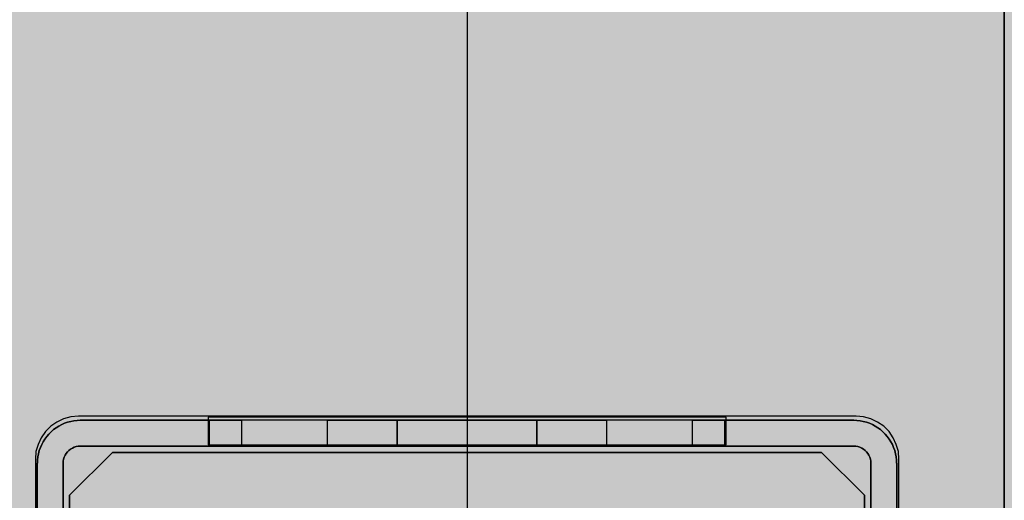
# Model space of a CAD drawing. Units: millimetres. Extents: x 0 to 76.8, y -9.9 to 11.7.
# Drawn here: x 27.9 to 28, y 6.2 to 6.2 of the extents above; entities that cross this region are included whole.
import ezdxf

# ---------------------------------------------------------------- set-up
doc = ezdxf.new("R2010")
doc.units = ezdxf.units.MM
for name, color, linetype in [('OPERIS', 1, 'Continuous'), ('OPERIS_Detalhes', 254, 'Continuous'), ('OPERIS_Rachura', 111, 'Continuous')]:
    doc.layers.add(name, color=color, linetype=linetype)

msp = doc.modelspace()

# ---------------------------------------------------------------- hatches: boundary and pattern name
at = {"layer": 'OPERIS_Rachura'}
h = msp.add_hatch(color=256, dxfattribs=at)
h.dxf.hatch_style = 1
h.paths.add_polyline_path([(28.704052, 6.251598), (28.384052, 6.251598), (28.384052, 6.371598), (28.704052, 6.371598)], flags=16)
h.paths.add_polyline_path([(27.164052, 6.251598), (27.484052, 6.251598), (27.484052, 6.371598), (27.164052, 6.371598)], flags=16)
edge = h.paths.add_edge_path()
edge.add_line((29.534052, 6.811598), (29.534052, 5.811598))
edge.add_arc((27.934052, 14.269932), 8.608333, 259.2883499, 280.7116501, ccw=False)
edge.add_line((26.334052, 5.811598), (26.334052, 6.811598))
edge.add_arc((27.934052, -1.646735), 8.608333, 79.2883499, 100.7116501, ccw=False)
edge = h.paths.add_edge_path(flags=17)
edge.add_line((28.734052, 5.026989), (28.734052, 4.026989))
edge.add_arc((27.534052, 8.751989), 4.875, 255.749967, 284.250033, ccw=False)
edge.add_line((26.334052, 4.026989), (26.334052, 5.026989))
edge.add_arc((27.534052, 0.301989), 4.875, 75.749967, 104.250033, ccw=False)
edge = h.paths.add_edge_path()
edge.add_line((28.734052, 5.026989), (28.734052, 4.026989))
edge.add_arc((27.534052, 8.751989), 4.875, 255.749967, 284.250033)
edge.add_line((26.334052, 5.026989), (26.334052, 4.026989))
edge.add_arc((27.534052, 0.301989), 4.875, 75.749967, 104.250033)
edge = h.paths.add_edge_path(flags=16)
edge.add_line((27.934052, 6.811598), (27.934052, 5.811598))
edge.add_line((27.934052, 5.811598), (27.934052, 5.661598))
edge.add_line((27.934052, 6.811598), (27.934052, 6.961598))

# ---------------------------------------------------------------- linework, layer by layer
at = {"layer": 'OPERIS'}
msp.add_line((27.934052, 6.811598), (27.934052, 5.811598), dxfattribs=at)
at = {"layer": 'OPERIS_Detalhes'}
for p, q in [((27.934052, 6.541593), (27.934052, 6.081603)), ((27.959045, 6.536457), (27.959045, 6.086755)), ((27.959045, 6.164318), (27.959045, 6.458894)), ((27.915601, 6.211646), (27.915269, 6.211542)), ((27.915601, 6.211646), (27.915269, 6.211542)), ((27.915954, 6.211666), (27.915601, 6.211646)), ((27.915954, 6.211666), (27.915601, 6.211646)), ((27.952151, 6.211666), (27.915954, 6.211666)), ((27.952151, 6.211666), (27.915954, 6.211666)), ((27.952504, 6.211646), (27.952151, 6.211666)), ((27.952504, 6.211646), (27.952151, 6.211666)), ((27.952836, 6.211542), (27.952504, 6.211646)), ((27.952836, 6.211542), (27.952504, 6.211646)), ((27.914667, 6.21121), (27.914418, 6.21096)), ((27.914667, 6.21121), (27.914418, 6.21096)), ((27.914957, 6.211396), (27.914667, 6.21121)), ((27.914957, 6.211396), (27.914667, 6.21121)), ((27.914921, 6.211135), (27.915047, 6.211211)), ((27.915047, 6.211211), (27.914921, 6.211135)), ((27.915269, 6.211542), (27.914957, 6.211396)), ((27.915269, 6.211542), (27.914957, 6.211396)), ((27.915047, 6.211211), (27.915178, 6.211282)), ((27.915178, 6.211282), (27.915047, 6.211211)), ((27.915178, 6.211282), (27.915317, 6.211341)), ((27.915317, 6.211341), (27.915178, 6.211282)), ((27.915317, 6.211341), (27.915456, 6.211392)), ((27.915456, 6.211392), (27.915317, 6.211341)), ((27.915456, 6.211392), (27.915603, 6.21143)), ((27.915603, 6.21143), (27.915456, 6.211392)), ((27.915603, 6.21143), (27.915746, 6.211459)), ((27.915746, 6.211459), (27.915603, 6.21143)), ((27.915746, 6.211459), (27.915898, 6.211476)), ((27.915898, 6.211476), (27.915746, 6.211459)), ((27.915898, 6.211476), (27.916045, 6.21148)), ((27.916045, 6.21148), (27.915898, 6.211476)), ((27.952043, 6.211484), (27.916045, 6.211484)), ((27.916045, 6.211484), (27.922047, 6.211484)), ((27.946107, 6.211625), (27.921997, 6.211625)), ((27.921997, 6.211625), (27.921997, 6.210337)), ((27.946107, 6.211625), (27.921997, 6.211625)), ((27.921997, 6.211625), (27.921997, 6.210337)), ((27.922047, 6.210284), (27.922047, 6.211484)), ((27.922047, 6.211484), (27.922047, 6.210284)), ((27.922047, 6.211484), (27.923546, 6.211484)), ((27.944542, 6.211484), (27.923546, 6.211484)), ((27.923546, 6.211484), (27.923546, 6.210284)), ((27.927543, 6.210284), (27.927543, 6.211484)), ((27.92756, 6.211484), (27.927543, 6.211484)), ((27.927543, 6.211484), (27.92756, 6.211484)), ((27.927598, 6.211484), (27.92756, 6.211484)), ((27.92756, 6.211484), (27.927598, 6.211484)), ((27.92767, 6.211484), (27.927598, 6.211484)), ((27.927598, 6.211484), (27.92767, 6.211484)), ((27.927767, 6.211484), (27.92767, 6.211484)), ((27.92767, 6.211484), (27.927767, 6.211484)), ((27.927889, 6.211484), (27.927767, 6.211484)), ((27.927767, 6.211484), (27.927889, 6.211484)), ((27.92804, 6.211484), (27.927889, 6.211484)), ((27.927889, 6.211484), (27.92804, 6.211484)), ((27.928213, 6.211484), (27.92804, 6.211484)), ((27.92804, 6.211484), (27.928213, 6.211484)), ((27.928415, 6.211484), (27.928213, 6.211484)), ((27.928213, 6.211484), (27.928415, 6.211484)), ((27.928638, 6.211484), (27.928415, 6.211484)), ((27.928415, 6.211484), (27.928638, 6.211484)), ((27.928887, 6.211484), (27.928638, 6.211484)), ((27.928638, 6.211484), (27.928887, 6.211484)), ((27.929156, 6.211484), (27.928887, 6.211484)), ((27.928887, 6.211484), (27.929156, 6.211484)), ((27.929447, 6.211484), (27.929156, 6.211484)), ((27.929156, 6.211484), (27.929447, 6.211484)), ((27.929759, 6.211484), (27.929447, 6.211484)), ((27.929447, 6.211484), (27.929759, 6.211484)), ((27.930087, 6.211484), (27.929759, 6.211484)), ((27.929759, 6.211484), (27.930087, 6.211484)), ((27.930433, 6.211484), (27.930087, 6.211484)), ((27.930087, 6.211484), (27.930433, 6.211484)), ((27.930795, 6.211484), (27.930433, 6.211484)), ((27.930433, 6.211484), (27.930795, 6.211484)), ((27.930795, 6.211484), (27.930795, 6.210284)), ((27.930795, 6.210284), (27.930795, 6.211484)), ((27.93117, 6.211484), (27.930795, 6.211484)), ((27.930795, 6.211484), (27.93117, 6.211484)), ((27.931557, 6.211484), (27.93117, 6.211484)), ((27.93117, 6.211484), (27.931557, 6.211484)), ((27.931953, 6.211484), (27.931557, 6.211484)), ((27.931557, 6.211484), (27.931953, 6.211484)), ((27.932362, 6.211484), (27.931953, 6.211484)), ((27.931953, 6.211484), (27.932362, 6.211484)), ((27.932774, 6.211484), (27.932362, 6.211484)), ((27.932362, 6.211484), (27.932774, 6.211484)), ((27.933195, 6.211484), (27.932774, 6.211484)), ((27.932774, 6.211484), (27.933195, 6.211484)), ((27.933621, 6.211484), (27.933195, 6.211484)), ((27.933195, 6.211484), (27.933621, 6.211484)), ((27.934046, 6.211484), (27.933621, 6.211484)), ((27.933621, 6.211484), (27.934046, 6.211484)), ((27.934467, 6.211484), (27.934046, 6.211484)), ((27.934046, 6.211484), (27.934467, 6.211484)), ((27.934893, 6.211484), (27.934467, 6.211484)), ((27.934467, 6.211484), (27.934893, 6.211484)), ((27.935314, 6.211484), (27.934893, 6.211484)), ((27.934893, 6.211484), (27.935314, 6.211484)), ((27.935727, 6.211484), (27.935314, 6.211484)), ((27.935314, 6.211484), (27.935727, 6.211484)), ((27.936135, 6.211484), (27.935727, 6.211484)), ((27.935727, 6.211484), (27.936135, 6.211484)), ((27.936531, 6.211484), (27.936135, 6.211484)), ((27.936135, 6.211484), (27.936531, 6.211484)), ((27.936919, 6.211484), (27.936531, 6.211484)), ((27.936531, 6.211484), (27.936919, 6.211484)), ((27.937293, 6.211484), (27.936919, 6.211484)), ((27.936919, 6.211484), (27.937293, 6.211484)), ((27.937293, 6.211484), (27.937293, 6.210284)), ((27.937293, 6.210284), (27.937293, 6.211484)), ((27.937656, 6.211484), (27.937293, 6.211484)), ((27.937293, 6.211484), (27.937656, 6.211484)), ((27.938001, 6.211484), (27.937656, 6.211484)), ((27.937656, 6.211484), (27.938001, 6.211484)), ((27.93833, 6.211484), (27.938001, 6.211484)), ((27.938001, 6.211484), (27.93833, 6.211484)), ((27.938641, 6.211484), (27.93833, 6.211484)), ((27.93833, 6.211484), (27.938641, 6.211484)), ((27.938932, 6.211484), (27.938641, 6.211484)), ((27.938641, 6.211484), (27.938932, 6.211484)), ((27.939201, 6.211484), (27.938932, 6.211484)), ((27.938932, 6.211484), (27.939201, 6.211484)), ((27.93945, 6.211484), (27.939201, 6.211484)), ((27.939201, 6.211484), (27.93945, 6.211484)), ((27.939673, 6.211484), (27.93945, 6.211484)), ((27.93945, 6.211484), (27.939673, 6.211484)), ((27.939875, 6.211484), (27.939673, 6.211484)), ((27.939673, 6.211484), (27.939875, 6.211484)), ((27.940048, 6.211484), (27.939875, 6.211484)), ((27.939875, 6.211484), (27.940048, 6.211484)), ((27.9402, 6.211484), (27.940048, 6.211484)), ((27.940048, 6.211484), (27.9402, 6.211484)), ((27.940322, 6.211484), (27.9402, 6.211484)), ((27.9402, 6.211484), (27.940322, 6.211484)), ((27.940419, 6.211484), (27.940322, 6.211484)), ((27.940322, 6.211484), (27.940419, 6.211484)), ((27.94049, 6.211484), (27.940419, 6.211484)), ((27.940419, 6.211484), (27.94049, 6.211484)), ((27.940528, 6.211484), (27.94049, 6.211484)), ((27.94049, 6.211484), (27.940528, 6.211484)), ((27.940545, 6.211484), (27.940528, 6.211484)), ((27.940528, 6.211484), (27.940545, 6.211484)), ((27.940545, 6.210284), (27.940545, 6.211484)), ((27.944542, 6.211484), (27.946041, 6.211484)), ((27.944542, 6.210284), (27.944542, 6.211484)), ((27.946041, 6.210284), (27.946041, 6.211484)), ((27.946041, 6.211484), (27.946041, 6.210284)), ((27.946041, 6.211484), (27.952043, 6.211484)), ((27.946107, 6.210337), (27.946107, 6.211625)), ((27.946107, 6.210337), (27.946107, 6.211625)), ((27.952043, 6.21148), (27.95219, 6.211476)), ((27.95219, 6.211476), (27.952043, 6.21148)), ((27.95219, 6.211476), (27.952342, 6.211459)), ((27.952342, 6.211459), (27.95219, 6.211476)), ((27.952342, 6.211459), (27.952485, 6.21143)), ((27.952485, 6.21143), (27.952342, 6.211459)), ((27.952485, 6.21143), (27.952633, 6.211392)), ((27.952633, 6.211392), (27.952485, 6.21143)), ((27.952633, 6.211392), (27.952772, 6.211341)), ((27.952772, 6.211341), (27.952633, 6.211392)), ((27.952772, 6.211341), (27.952911, 6.211282)), ((27.952911, 6.211282), (27.952772, 6.211341)), ((27.953147, 6.211396), (27.952836, 6.211542)), ((27.953147, 6.211396), (27.952836, 6.211542)), ((27.952911, 6.211282), (27.953041, 6.211211)), ((27.953041, 6.211211), (27.952911, 6.211282)), ((27.953041, 6.211211), (27.953167, 6.211135)), ((27.953167, 6.211135), (27.953041, 6.211211)), ((27.953438, 6.21121), (27.953147, 6.211396)), ((27.953438, 6.21121), (27.953147, 6.211396)), ((27.953687, 6.21096), (27.953438, 6.21121)), ((27.953687, 6.21096), (27.953438, 6.21121)), ((27.914418, 6.21096), (27.914231, 6.21067)), ((27.914418, 6.21096), (27.914231, 6.21067)), ((27.914394, 6.210608), (27.914483, 6.21073)), ((27.914483, 6.21073), (27.914394, 6.210608)), ((27.914483, 6.21073), (27.914584, 6.21084)), ((27.914584, 6.21084), (27.914483, 6.21073)), ((27.914584, 6.21084), (27.914689, 6.210945)), ((27.914689, 6.210945), (27.914584, 6.21084)), ((27.914689, 6.210945), (27.914799, 6.211046)), ((27.914799, 6.211046), (27.914689, 6.210945)), ((27.914799, 6.211046), (27.914921, 6.211135)), ((27.914921, 6.211135), (27.914799, 6.211046)), ((27.953167, 6.211135), (27.95329, 6.211046)), ((27.95329, 6.211046), (27.953167, 6.211135)), ((27.95329, 6.211046), (27.953399, 6.210945)), ((27.953399, 6.210945), (27.95329, 6.211046)), ((27.953399, 6.210945), (27.953504, 6.21084)), ((27.953504, 6.21084), (27.953399, 6.210945)), ((27.953504, 6.21084), (27.953605, 6.21073)), ((27.953605, 6.21073), (27.953504, 6.21084)), ((27.953605, 6.21073), (27.953694, 6.210608)), ((27.953694, 6.210608), (27.953605, 6.21073)), ((27.953874, 6.21067), (27.953687, 6.21096)), ((27.953874, 6.21067), (27.953687, 6.21096)), ((27.914085, 6.210358), (27.913981, 6.210026)), ((27.914085, 6.210358), (27.913981, 6.210026)), ((27.914231, 6.21067), (27.914085, 6.210358)), ((27.914231, 6.21067), (27.914085, 6.210358)), ((27.914188, 6.210212), (27.914247, 6.210351)), ((27.914247, 6.210351), (27.914188, 6.210212)), ((27.914247, 6.210351), (27.914319, 6.210482)), ((27.914319, 6.210482), (27.914247, 6.210351)), ((27.914319, 6.210482), (27.914394, 6.210608)), ((27.914394, 6.210608), (27.914319, 6.210482)), ((27.915763, 6.210229), (27.915856, 6.210259)), ((27.915856, 6.210259), (27.915763, 6.210229)), ((27.915856, 6.210259), (27.915949, 6.210276)), ((27.915949, 6.210276), (27.915856, 6.210259)), ((27.915949, 6.210276), (27.916045, 6.21028)), ((27.916045, 6.21028), (27.915949, 6.210276)), ((27.922047, 6.210284), (27.916045, 6.210284)), ((27.916045, 6.210284), (27.952043, 6.210284)), ((27.921997, 6.210337), (27.946107, 6.210337)), ((27.921997, 6.210337), (27.946107, 6.210337)), ((27.922047, 6.210284), (27.922047, 6.210284)), ((27.923546, 6.210284), (27.922047, 6.210284)), ((27.944542, 6.210284), (27.923546, 6.210284)), ((27.927556, 6.210284), (27.927552, 6.210284)), ((27.927552, 6.210284), (27.927556, 6.210284)), ((27.927573, 6.210284), (27.927556, 6.210284)), ((27.927556, 6.210284), (27.927573, 6.210284)), ((27.927598, 6.210284), (27.927573, 6.210284)), ((27.927573, 6.210284), (27.927598, 6.210284)), ((27.927636, 6.210284), (27.927598, 6.210284)), ((27.927598, 6.210284), (27.927636, 6.210284)), ((27.927682, 6.210284), (27.927636, 6.210284)), ((27.927636, 6.210284), (27.927682, 6.210284)), ((27.927741, 6.210284), (27.927682, 6.210284)), ((27.927682, 6.210284), (27.927741, 6.210284)), ((27.927809, 6.210284), (27.927741, 6.210284)), ((27.927741, 6.210284), (27.927809, 6.210284)), ((27.927885, 6.210284), (27.927809, 6.210284)), ((27.927809, 6.210284), (27.927885, 6.210284)), ((27.927973, 6.210284), (27.927885, 6.210284)), ((27.927885, 6.210284), (27.927973, 6.210284)), ((27.92807, 6.210284), (27.927973, 6.210284)), ((27.927973, 6.210284), (27.92807, 6.210284)), ((27.928179, 6.210284), (27.92807, 6.210284)), ((27.92807, 6.210284), (27.928179, 6.210284)), ((27.928297, 6.210284), (27.928179, 6.210284)), ((27.928179, 6.210284), (27.928297, 6.210284)), ((27.928424, 6.210284), (27.928297, 6.210284)), ((27.928297, 6.210284), (27.928424, 6.210284)), ((27.928558, 6.210284), (27.928424, 6.210284)), ((27.928424, 6.210284), (27.928558, 6.210284)), ((27.928702, 6.210284), (27.928558, 6.210284)), ((27.928558, 6.210284), (27.928702, 6.210284)), ((27.928853, 6.210284), (27.928702, 6.210284)), ((27.928702, 6.210284), (27.928853, 6.210284)), ((27.929017, 6.210284), (27.928853, 6.210284)), ((27.928853, 6.210284), (27.929017, 6.210284)), ((27.929186, 6.210284), (27.929017, 6.210284)), ((27.929017, 6.210284), (27.929186, 6.210284)), ((27.929363, 6.210284), (27.929186, 6.210284)), ((27.929186, 6.210284), (27.929363, 6.210284)), ((27.929548, 6.210284), (27.929363, 6.210284)), ((27.929363, 6.210284), (27.929548, 6.210284)), ((27.929738, 6.210284), (27.929548, 6.210284)), ((27.929548, 6.210284), (27.929738, 6.210284)), ((27.92994, 6.210284), (27.929738, 6.210284)), ((27.929738, 6.210284), (27.92994, 6.210284)), ((27.930146, 6.210284), (27.92994, 6.210284)), ((27.92994, 6.210284), (27.930146, 6.210284)), ((27.930357, 6.210284), (27.930146, 6.210284)), ((27.930146, 6.210284), (27.930357, 6.210284)), ((27.930576, 6.210284), (27.930357, 6.210284)), ((27.930357, 6.210284), (27.930576, 6.210284)), ((27.930799, 6.210284), (27.930576, 6.210284)), ((27.930576, 6.210284), (27.930799, 6.210284)), ((27.931026, 6.210284), (27.930799, 6.210284)), ((27.930799, 6.210284), (27.931026, 6.210284)), ((27.931262, 6.210284), (27.931026, 6.210284)), ((27.931026, 6.210284), (27.931262, 6.210284)), ((27.931502, 6.210284), (27.931262, 6.210284)), ((27.931262, 6.210284), (27.931502, 6.210284)), ((27.931742, 6.210284), (27.931502, 6.210284)), ((27.931502, 6.210284), (27.931742, 6.210284)), ((27.931991, 6.210284), (27.931742, 6.210284)), ((27.931742, 6.210284), (27.931991, 6.210284)), ((27.932239, 6.210284), (27.931991, 6.210284)), ((27.931991, 6.210284), (27.932239, 6.210284)), ((27.932492, 6.210284), (27.932239, 6.210284)), ((27.932239, 6.210284), (27.932492, 6.210284)), ((27.932749, 6.210284), (27.932492, 6.210284)), ((27.932492, 6.210284), (27.932749, 6.210284)), ((27.933006, 6.210284), (27.932749, 6.210284)), ((27.932749, 6.210284), (27.933006, 6.210284)), ((27.933263, 6.210284), (27.933006, 6.210284)), ((27.933006, 6.210284), (27.933263, 6.210284)), ((27.933524, 6.210284), (27.933263, 6.210284)), ((27.933263, 6.210284), (27.933524, 6.210284)), ((27.933785, 6.210284), (27.933524, 6.210284)), ((27.933524, 6.210284), (27.933785, 6.210284)), ((27.934046, 6.210284), (27.933785, 6.210284)), ((27.933785, 6.210284), (27.934046, 6.210284)), ((27.934307, 6.210284), (27.934046, 6.210284)), ((27.934046, 6.210284), (27.934307, 6.210284)), ((27.934569, 6.210284), (27.934307, 6.210284)), ((27.934307, 6.210284), (27.934569, 6.210284)), ((27.93483, 6.210284), (27.934569, 6.210284)), ((27.934569, 6.210284), (27.93483, 6.210284)), ((27.935087, 6.210284), (27.93483, 6.210284)), ((27.93483, 6.210284), (27.935087, 6.210284)), ((27.935343, 6.210284), (27.935087, 6.210284)), ((27.935087, 6.210284), (27.935343, 6.210284)), ((27.9356, 6.210284), (27.935343, 6.210284)), ((27.935343, 6.210284), (27.9356, 6.210284)), ((27.935853, 6.210284), (27.9356, 6.210284)), ((27.9356, 6.210284), (27.935853, 6.210284)), ((27.936102, 6.210284), (27.935853, 6.210284)), ((27.935853, 6.210284), (27.936102, 6.210284)), ((27.93635, 6.210284), (27.936102, 6.210284)), ((27.936102, 6.210284), (27.93635, 6.210284)), ((27.93659, 6.210284), (27.93635, 6.210284)), ((27.93635, 6.210284), (27.93659, 6.210284)), ((27.93683, 6.210284), (27.93659, 6.210284)), ((27.93659, 6.210284), (27.93683, 6.210284)), ((27.937066, 6.210284), (27.93683, 6.210284)), ((27.93683, 6.210284), (27.937066, 6.210284)), ((27.937293, 6.210284), (27.937066, 6.210284)), ((27.937066, 6.210284), (27.937293, 6.210284)), ((27.937517, 6.210284), (27.937293, 6.210284)), ((27.937293, 6.210284), (27.937517, 6.210284)), ((27.937736, 6.210284), (27.937517, 6.210284)), ((27.937517, 6.210284), (27.937736, 6.210284)), ((27.937946, 6.210284), (27.937736, 6.210284)), ((27.937736, 6.210284), (27.937946, 6.210284)), ((27.938153, 6.210284), (27.937946, 6.210284)), ((27.937946, 6.210284), (27.938153, 6.210284)), ((27.938355, 6.210284), (27.938153, 6.210284)), ((27.938153, 6.210284), (27.938355, 6.210284)), ((27.938544, 6.210284), (27.938355, 6.210284)), ((27.938355, 6.210284), (27.938544, 6.210284)), ((27.93873, 6.210284), (27.938544, 6.210284)), ((27.938544, 6.210284), (27.93873, 6.210284)), ((27.938907, 6.210284), (27.93873, 6.210284)), ((27.93873, 6.210284), (27.938907, 6.210284)), ((27.939075, 6.210284), (27.938907, 6.210284)), ((27.938907, 6.210284), (27.939075, 6.210284)), ((27.939239, 6.210284), (27.939075, 6.210284)), ((27.939075, 6.210284), (27.939239, 6.210284)), ((27.939391, 6.210284), (27.939239, 6.210284)), ((27.939239, 6.210284), (27.939391, 6.210284)), ((27.939534, 6.210284), (27.939391, 6.210284)), ((27.939391, 6.210284), (27.939534, 6.210284)), ((27.939669, 6.210284), (27.939534, 6.210284)), ((27.939534, 6.210284), (27.939669, 6.210284)), ((27.939795, 6.210284), (27.939669, 6.210284)), ((27.939669, 6.210284), (27.939795, 6.210284)), ((27.939913, 6.210284), (27.939795, 6.210284)), ((27.939795, 6.210284), (27.939913, 6.210284)), ((27.940023, 6.210284), (27.939913, 6.210284)), ((27.939913, 6.210284), (27.940023, 6.210284)), ((27.94012, 6.210284), (27.940023, 6.210284)), ((27.940023, 6.210284), (27.94012, 6.210284)), ((27.940208, 6.210284), (27.94012, 6.210284)), ((27.94012, 6.210284), (27.940208, 6.210284)), ((27.940284, 6.210284), (27.940208, 6.210284)), ((27.940208, 6.210284), (27.940284, 6.210284)), ((27.940351, 6.210284), (27.940284, 6.210284)), ((27.940284, 6.210284), (27.940351, 6.210284)), ((27.94041, 6.210284), (27.940351, 6.210284)), ((27.940351, 6.210284), (27.94041, 6.210284)), ((27.940456, 6.210284), (27.94041, 6.210284)), ((27.94041, 6.210284), (27.940456, 6.210284)), ((27.940494, 6.210284), (27.940456, 6.210284)), ((27.940456, 6.210284), (27.940494, 6.210284)), ((27.94052, 6.210284), (27.940494, 6.210284)), ((27.940494, 6.210284), (27.94052, 6.210284)), ((27.940537, 6.210284), (27.94052, 6.210284)), ((27.94052, 6.210284), (27.940537, 6.210284)), ((27.940541, 6.210284), (27.940537, 6.210284)), ((27.940537, 6.210284), (27.940541, 6.210284)), ((27.946041, 6.210284), (27.944542, 6.210284)), ((27.952043, 6.210284), (27.946041, 6.210284)), ((27.946107, 6.210337), (27.946107, 6.210337)), ((27.952043, 6.21028), (27.95214, 6.210276)), ((27.95214, 6.210276), (27.952043, 6.21028)), ((27.95214, 6.210276), (27.952232, 6.210259)), ((27.952232, 6.210259), (27.95214, 6.210276)), ((27.952232, 6.210259), (27.952325, 6.210229)), ((27.952325, 6.210229), (27.952232, 6.210259)), ((27.953694, 6.210608), (27.95377, 6.210482)), ((27.95377, 6.210482), (27.953694, 6.210608)), ((27.95377, 6.210482), (27.953841, 6.210351)), ((27.953841, 6.210351), (27.95377, 6.210482)), ((27.953841, 6.210351), (27.9539, 6.210212)), ((27.9539, 6.210212), (27.953841, 6.210351)), ((27.95402, 6.210358), (27.953874, 6.21067)), ((27.95402, 6.210358), (27.953874, 6.21067)), ((27.954123, 6.210026), (27.95402, 6.210358)), ((27.954123, 6.210026), (27.95402, 6.210358)), ((27.913981, 6.210026), (27.913961, 6.209673)), ((27.913981, 6.210026), (27.913961, 6.209673)), ((27.91407, 6.209783), (27.9141, 6.209926)), ((27.9141, 6.209926), (27.91407, 6.209783)), ((27.9141, 6.209926), (27.914138, 6.210073)), ((27.914138, 6.210073), (27.9141, 6.209926)), ((27.914138, 6.210073), (27.914188, 6.210212)), ((27.914188, 6.210212), (27.914138, 6.210073)), ((27.9153, 6.209766), (27.915342, 6.209854)), ((27.915342, 6.209854), (27.9153, 6.209766)), ((27.915342, 6.209854), (27.915388, 6.209934)), ((27.915388, 6.209934), (27.915342, 6.209854)), ((27.915388, 6.209934), (27.915452, 6.21001)), ((27.915452, 6.21001), (27.915388, 6.209934)), ((27.915452, 6.21001), (27.915519, 6.210078)), ((27.915519, 6.210078), (27.915452, 6.21001)), ((27.915519, 6.210078), (27.915595, 6.210141)), ((27.915595, 6.210141), (27.915519, 6.210078)), ((27.917547, 6.209985), (27.915545, 6.207987)), ((27.915545, 6.207987), (27.917547, 6.209985)), ((27.915595, 6.210141), (27.915675, 6.210187)), ((27.915675, 6.210187), (27.915595, 6.210141)), ((27.915675, 6.210187), (27.915763, 6.210229)), ((27.915763, 6.210229), (27.915675, 6.210187)), ((27.917547, 6.209985), (27.950541, 6.209985)), ((27.950541, 6.209985), (27.917547, 6.209985)), ((27.952543, 6.207987), (27.950541, 6.209985)), ((27.950541, 6.209985), (27.952543, 6.207987)), ((27.952325, 6.210229), (27.952414, 6.210187)), ((27.952414, 6.210187), (27.952325, 6.210229)), ((27.952414, 6.210187), (27.952494, 6.210141)), ((27.952494, 6.210141), (27.952414, 6.210187)), ((27.952494, 6.210141), (27.952569, 6.210078)), ((27.952569, 6.210078), (27.952494, 6.210141)), ((27.952569, 6.210078), (27.952637, 6.21001)), ((27.952637, 6.21001), (27.952569, 6.210078)), ((27.952637, 6.21001), (27.9527, 6.209934)), ((27.9527, 6.209934), (27.952637, 6.21001)), ((27.9527, 6.209934), (27.952746, 6.209854)), ((27.952746, 6.209854), (27.9527, 6.209934)), ((27.952746, 6.209854), (27.952788, 6.209766)), ((27.952788, 6.209766), (27.952746, 6.209854)), ((27.9539, 6.210212), (27.953951, 6.210073)), ((27.953951, 6.210073), (27.9539, 6.210212)), ((27.953951, 6.210073), (27.953989, 6.209926)), ((27.953989, 6.209926), (27.953951, 6.210073)), ((27.953989, 6.209926), (27.954018, 6.209783)), ((27.954018, 6.209783), (27.953989, 6.209926)), ((27.954144, 6.209673), (27.954123, 6.210026)), ((27.954144, 6.209673), (27.954123, 6.210026)), ((27.913961, 6.209673), (27.913961, 6.173497)), ((27.913961, 6.209673), (27.913961, 6.173497)), ((27.914045, 6.209484), (27.914045, 6.173512)), ((27.914045, 6.173512), (27.914045, 6.209484)), ((27.914049, 6.209484), (27.914053, 6.209631)), ((27.914053, 6.209631), (27.914049, 6.209484)), ((27.914053, 6.209631), (27.91407, 6.209783)), ((27.91407, 6.209783), (27.914053, 6.209631)), ((27.915245, 6.209484), (27.915245, 6.173512)), ((27.915245, 6.173512), (27.915245, 6.209484)), ((27.915249, 6.209484), (27.915254, 6.209581)), ((27.915254, 6.209581), (27.915249, 6.209484)), ((27.915254, 6.209581), (27.91527, 6.209673)), ((27.91527, 6.209673), (27.915254, 6.209581)), ((27.91527, 6.209673), (27.9153, 6.209766)), ((27.9153, 6.209766), (27.91527, 6.209673)), ((27.952788, 6.209766), (27.952818, 6.209673)), ((27.952818, 6.209673), (27.952788, 6.209766)), ((27.952818, 6.209673), (27.952835, 6.209581)), ((27.952835, 6.209581), (27.952818, 6.209673)), ((27.952835, 6.209581), (27.952839, 6.209484)), ((27.952839, 6.209484), (27.952835, 6.209581)), ((27.952843, 6.173512), (27.952843, 6.209484)), ((27.952843, 6.209484), (27.952843, 6.173512)), ((27.954018, 6.209783), (27.954035, 6.209631)), ((27.954035, 6.209631), (27.954018, 6.209783)), ((27.954035, 6.209631), (27.954039, 6.209484)), ((27.954039, 6.209484), (27.954035, 6.209631)), ((27.954043, 6.173512), (27.954043, 6.209484)), ((27.954043, 6.209484), (27.954043, 6.173512)), ((27.954144, 6.173497), (27.954144, 6.209673)), ((27.954144, 6.173497), (27.954144, 6.209673)), ((27.915545, 6.175008), (27.915545, 6.207987)), ((27.915545, 6.207987), (27.915545, 6.175008)), ((27.952543, 6.207987), (27.952543, 6.175008)), ((27.952543, 6.175008), (27.952543, 6.207987))]:
    msp.add_line(p, q, dxfattribs=at)

doc.saveas('drawing.dxf')
